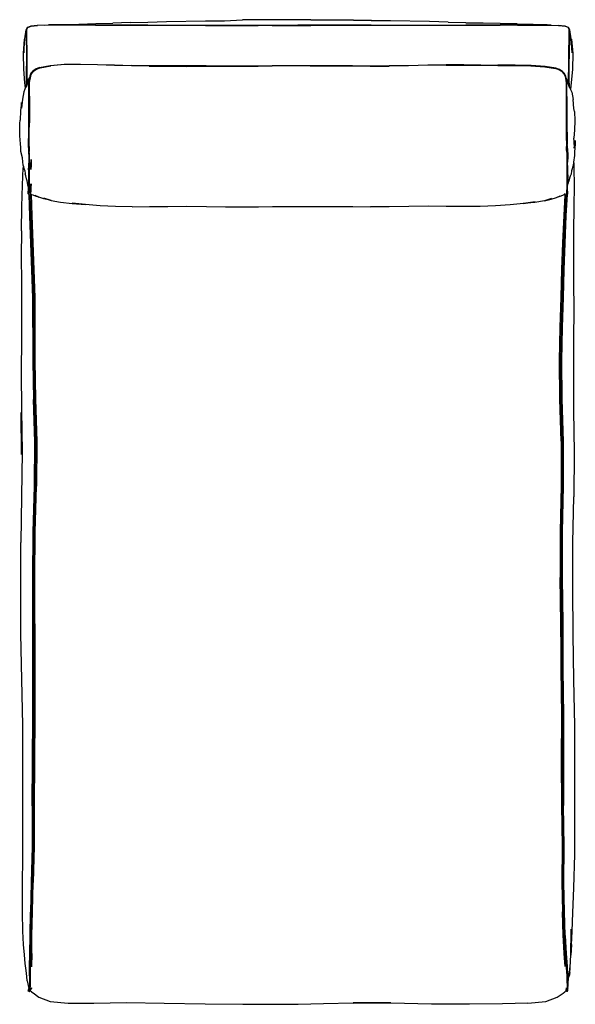
# Model space of a CAD drawing. Units: metres. Extents: x -2.12 to -1.1, y -2.04 to -0.23.
import ezdxf

# ---------------------------------------------------------------- set-up
doc = ezdxf.new("R2010")
doc.units = ezdxf.units.M
doc.header["$MEASUREMENT"] = 0

# ---------------------------------------------------------------- blocks, each defined once
blk = doc.blocks.new('907dbf4b-4820-4ba2-966d-96d69d94e673')
for p, q in [((-1.6855, -0.2312), (-1.7144, -0.2314)), ((-1.9205, -0.236), (-1.9522, -0.2372)), ((-1.6598, -0.2414), (-1.6855, -0.2415)), ((-1.7137, -0.3161), (-1.6852, -0.316)), ((-1.1597, -0.3171), (-1.1401, -0.3203)), ((-2.1092, -0.3393), (-2.1093, -0.3472)), ((-1.1196, -0.466), (-1.1197, -0.4632)), ((-1.1177, -0.4985), (-1.1173, -0.4864)), ((-2.1163, -0.4993), (-2.1167, -0.5028)), ((-1.1177, -0.4985), (-1.1176, -0.5114)), ((-2.1136, -0.5073), (-2.1128, -0.5134)), ((-2.1072, -0.5426), (-2.1065, -0.5303)), ((-1.1138, -1.9786), (-1.1138, -1.9788)), ((-1.1202, -2.007), (-1.1204, -2.0068)), ((-1.1201, -2.0091), (-1.12, -2.0092))]:
    blk.add_line(p, q)
at = {"color": 46, "true_color": 0x866e08}
for p, q in [((-1.1197, -1.9674), (-1.1191, -1.9788)), ((-2.1044, -2.0085), (-2.1041, -2.0069)), ((-1.12, -2.0093), (-1.1201, -2.0092))]:
    blk.add_line(p, q, dxfattribs=at)
at = {"color": 16, "true_color": 0x860606}
blk.add_line((-1.1201, -2.0092), (-1.12, -2.0093), dxfattribs=at)
for points in [[(-1.9205, -0.236, 0), (-1.8878, -0.2355, 0), (-1.8539, -0.2341, 0), (-1.782, -0.2332, 0), (-1.747, -0.2328, 0), (-1.7144, -0.2314, 0)], [(-1.5886, -0.2309, 0), (-1.6363, -0.2309, 0), (-1.6598, -0.231, 0), (-1.6855, -0.2312, 0)], [(-1.5886, -0.2309, 0), (-1.5651, -0.231, 0), (-1.5393, -0.2312, 0), (-1.5105, -0.2314, 0), (-1.4779, -0.2318, 0), (-1.5105, -0.2325, 0)], [(-1.337, -0.2355, 0), (-1.371, -0.2341, 0), (-1.4428, -0.2332, 0), (-1.4779, -0.2328, 0), (-1.5105, -0.2325, 0)], [(-2.1138, -0.266, 0), (-2.1115, -0.2496, 0), (-2.1107, -0.2485, 0)], [(-2.1091, -0.2452, 0), (-2.1112, -0.2494, 0), (-2.111, -0.2653, 0), (-2.1107, -0.2896, 0), (-2.1104, -0.3162, 0)], [(-2.1092, -0.3393, 0), (-2.1092, -0.3155, 0), (-2.1095, -0.2889, 0), (-2.1099, -0.2646, 0), (-2.1101, -0.2489, 0), (-2.1081, -0.2449, 0), (-2.1022, -0.2426, 0), (-2.0903, -0.2415, 0)], [(-2.1028, -0.2425, 0), (-2.1088, -0.2449, 0), (-2.1091, -0.2452, 0)], [(-1.9839, -0.2409, 0), (-2.0155, -0.2407, 0), (-2.0709, -0.2407, 0), (-2.0908, -0.2413, 0), (-2.1028, -0.2425, 0)], [(-1.9205, -0.2415, 0), (-1.9524, -0.2414, 0), (-1.9838, -0.2413, 0), (-2.0153, -0.2411, 0), (-2.0705, -0.241, 0), (-2.0903, -0.2415, 0)], [(-2.0768, -0.2409, 0), (-2.0695, -0.2405, 0), (-2.0147, -0.2394, 0)], [(-2.0147, -0.2394, 0), (-2.0695, -0.2402, 0), (-2.0147, -0.2388, 0), (-1.9835, -0.2378, 0), (-1.9522, -0.2372, 0)], [(-1.8878, -0.2411, 0), (-1.9205, -0.241, 0), (-1.9524, -0.241, 0), (-1.9839, -0.2409, 0)], [(-1.7821, -0.2415, 0), (-1.8539, -0.2415, 0), (-1.8878, -0.2415, 0), (-1.9205, -0.2415, 0)], [(-1.8878, -0.2411, 0), (-1.8539, -0.2411, 0), (-1.7821, -0.241, 0), (-1.747, -0.241, 0), (-1.7144, -0.241, 0), (-1.6855, -0.241, 0)], [(-1.7821, -0.2415, 0), (-1.747, -0.2415, 0), (-1.7144, -0.2415, 0), (-1.6855, -0.2415, 0)], [(-1.6855, -0.241, 0), (-1.6598, -0.241, 0), (-1.6363, -0.2409, 0), (-1.6124, -0.2409, 0)], [(-1.6598, -0.2414, 0), (-1.6363, -0.2414, 0), (-1.5886, -0.2414, 0)], [(-1.5393, -0.241, 0), (-1.5651, -0.241, 0), (-1.5886, -0.2409, 0), (-1.6124, -0.2409, 0)], [(-1.5393, -0.2415, 0), (-1.5651, -0.2414, 0), (-1.5886, -0.2414, 0)], [(-1.4779, -0.241, 0), (-1.5105, -0.241, 0), (-1.5393, -0.241, 0)], [(-1.3043, -0.2415, 0), (-1.337, -0.2415, 0), (-1.371, -0.2415, 0), (-1.4428, -0.2415, 0), (-1.4779, -0.2415, 0), (-1.5105, -0.2415, 0), (-1.5393, -0.2415, 0)], [(-1.4779, -0.241, 0), (-1.4428, -0.241, 0), (-1.371, -0.2411, 0), (-1.337, -0.2411, 0), (-1.3043, -0.241, 0)], [(-1.337, -0.2355, 0), (-1.3044, -0.236, 0), (-1.2726, -0.2365, 0)], [(-1.2414, -0.2378, 0), (-1.2726, -0.2372, 0), (-1.3044, -0.2368, 0), (-1.2726, -0.2365, 0)], [(-1.1797, -0.2406, 0), (-1.2094, -0.2407, 0), (-1.241, -0.2409, 0), (-1.2725, -0.241, 0), (-1.3043, -0.241, 0)], [(-1.2096, -0.2411, 0), (-1.2411, -0.2413, 0), (-1.2725, -0.2414, 0), (-1.3043, -0.2415, 0)], [(-1.1809, -0.2394, 0), (-1.2101, -0.2388, 0), (-1.2414, -0.2384, 0), (-1.2102, -0.2384, 0), (-1.2414, -0.2378, 0)], [(-1.2096, -0.2411, 0), (-1.18, -0.2409, 0), (-1.1544, -0.241, 0), (-1.1346, -0.2415, 0)], [(-1.1809, -0.2394, 0), (-1.1553, -0.2402, 0), (-1.1808, -0.2398, 0)], [(-1.1481, -0.2409, 0), (-1.1553, -0.2405, 0), (-1.1808, -0.2398, 0)], [(-1.1797, -0.2406, 0), (-1.1539, -0.2407, 0), (-1.134, -0.2413, 0), (-1.1221, -0.2425, 0)], [(-1.1156, -0.3155, 0), (-1.1153, -0.2889, 0), (-1.1149, -0.2646, 0), (-1.1147, -0.2489, 0), (-1.1167, -0.2449, 0), (-1.1227, -0.2426, 0), (-1.1346, -0.2415, 0)], [(-1.1137, -0.2494, 0), (-1.1157, -0.2452, 0), (-1.116, -0.2449, 0), (-1.1221, -0.2425, 0)], [(-1.1143, -0.3533, 0), (-1.1145, -0.3399, 0), (-1.1145, -0.3162, 0), (-1.1142, -0.2896, 0), (-1.1138, -0.2653, 0), (-1.1137, -0.2494, 0)], [(-1.1102, -0.2665, 0), (-1.1095, -0.2915, 0), (-1.1111, -0.266, 0), (-1.1134, -0.2496, 0), (-1.1141, -0.2485, 0)], [(-2.1146, -0.2665, 0), (-2.1167, -0.2928, 0), (-2.1164, -0.3215, 0), (-2.114, -0.3469, 0), (-2.1129, -0.3563, 0)], [(-2.1146, -0.2665, 0), (-2.1154, -0.2915, 0), (-2.1138, -0.266, 0)], [(-1.1102, -0.2665, 0), (-1.1081, -0.2928, 0), (-1.1084, -0.3215, 0), (-1.1108, -0.3469, 0), (-1.1122, -0.3585, 0)], [(-2.1105, -0.3504, 0), (-2.1104, -0.3399, 0), (-2.1104, -0.3162, 0)], [(-2.0868, -0.3186, 0), (-2.0931, -0.3212, 0), (-2.0987, -0.3251, 0), (-2.1024, -0.3292, 0), (-2.1047, -0.3342, 0)], [(-2.1034, -0.3343, 0), (-2.1011, -0.3294, 0), (-2.0975, -0.3253, 0), (-2.092, -0.3216, 0), (-2.0857, -0.319, 0), (-2.0662, -0.3152, 0)], [(-2.0868, -0.3186, 0), (-2.067, -0.3146, 0), (-2.0413, -0.3127, 0)], [(-1.8853, -0.3161, 0), (-1.9176, -0.3155, 0), (-1.9491, -0.3146, 0), (-1.9803, -0.3137, 0), (-2.0114, -0.3131, 0), (-2.0407, -0.3133, 0), (-2.0662, -0.3152, 0)], [(-2.0413, -0.3127, 0), (-2.0118, -0.3124, 0), (-1.9804, -0.313, 0), (-1.9492, -0.3138, 0), (-1.9177, -0.3147, 0)], [(-1.7807, -0.3156, 0), (-1.8164, -0.3156, 0), (-1.8517, -0.3155, 0), (-1.8853, -0.3152, 0), (-1.9177, -0.3147, 0)], [(-1.8853, -0.3161, 0), (-1.8517, -0.3163, 0), (-1.8164, -0.3164, 0), (-1.7807, -0.3163, 0), (-1.746, -0.3162, 0), (-1.7137, -0.3161, 0)], [(-1.7807, -0.3156, 0), (-1.746, -0.3155, 0), (-1.7137, -0.3154, 0), (-1.6852, -0.3153, 0), (-1.6596, -0.3151, 0), (-1.6358, -0.3149, 0)], [(-1.5901, -0.3153, 0), (-1.6129, -0.3154, 0), (-1.6358, -0.3156, 0), (-1.6596, -0.3158, 0), (-1.6852, -0.316, 0)], [(-1.6358, -0.3149, 0), (-1.6129, -0.3147, 0), (-1.5901, -0.3146, 0)], [(-1.5901, -0.3146, 0), (-1.5663, -0.3146, 0), (-1.5406, -0.3146, 0)], [(-1.5901, -0.3153, 0), (-1.5663, -0.3153, 0), (-1.5406, -0.3153, 0), (-1.5121, -0.3155, 0), (-1.4798, -0.3158, 0), (-1.4452, -0.3158, 0)], [(-1.5406, -0.3146, 0), (-1.5121, -0.3149, 0), (-1.4798, -0.3152, 0), (-1.4452, -0.3151, 0)], [(-1.4452, -0.3151, 0), (-1.4095, -0.3146, 0), (-1.3741, -0.3138, 0), (-1.3405, -0.3132, 0)], [(-1.3405, -0.314, 0), (-1.3741, -0.3145, 0), (-1.4095, -0.3153, 0), (-1.4452, -0.3158, 0)], [(-1.3405, -0.3132, 0), (-1.3082, -0.3132, 0), (-1.2766, -0.3136, 0), (-1.2454, -0.3141, 0)], [(-1.3405, -0.314, 0), (-1.3082, -0.314, 0), (-1.2767, -0.3144, 0), (-1.2456, -0.3149, 0)], [(-1.2456, -0.3149, 0), (-1.2144, -0.315, 0), (-1.1851, -0.3156, 0), (-1.1597, -0.3171, 0)], [(-1.1845, -0.3149, 0), (-1.214, -0.3143, 0), (-1.2454, -0.3141, 0)], [(-1.1391, -0.3198, 0), (-1.1589, -0.3165, 0), (-1.1845, -0.3149, 0)], [(-1.1283, -0.326, 0), (-1.1338, -0.3225, 0), (-1.1401, -0.3203, 0)], [(-1.1211, -0.3346, 0), (-1.1234, -0.3297, 0), (-1.1271, -0.3257, 0), (-1.1327, -0.3221, 0), (-1.1391, -0.3198, 0)], [(-1.1156, -0.35, 0), (-1.1157, -0.3393, 0), (-1.1156, -0.3155, 0)], [(-2.1053, -0.3376, 0), (-2.1054, -0.3377, 0), (-2.107, -0.3404, 0), (-2.1085, -0.3443, 0), (-2.1091, -0.347, 0)], [(-2.1047, -0.3342, 0), (-2.1068, -0.3463, 0), (-2.1068, -0.3616, 0), (-2.1068, -0.3804, 0), (-2.1068, -0.4006, 0), (-2.1068, -0.4201, 0), (-2.1069, -0.4368, 0), (-2.107, -0.4487, 0)], [(-2.1034, -0.3343, 0), (-2.1054, -0.3462, 0), (-2.1054, -0.3613, 0), (-2.1053, -0.38, 0), (-2.1053, -0.4002, 0), (-2.1053, -0.4198, 0)], [(-1.1283, -0.326, 0), (-1.1247, -0.3299, 0), (-1.1223, -0.3347, 0), (-1.1203, -0.3464, 0), (-1.1202, -0.3615, 0), (-1.1201, -0.3802, 0), (-1.1201, -0.4003, 0), (-1.1201, -0.4199, 0)], [(-1.1188, -0.3618, 0), (-1.1189, -0.3465, 0), (-1.1211, -0.3346, 0)], [(-1.1204, -0.3383, 0), (-1.1188, -0.341, 0), (-1.1171, -0.345, 0)], [(-2.1137, -0.3583, 0), (-2.1154, -0.3632, 0), (-2.1181, -0.3767, 0), (-2.1196, -0.3928, 0), (-2.1195, -0.3826, 0), (-2.1213, -0.3982, 0), (-2.122, -0.415, 0)], [(-2.1091, -0.347, 0), (-2.1076, -0.3432, 0), (-2.1114, -0.3546, 0), (-2.1091, -0.347, 0), (-2.1137, -0.3583, 0)], [(-1.1171, -0.345, 0), (-1.1165, -0.3477, 0), (-1.1182, -0.3437, 0), (-1.1144, -0.355, 0), (-1.1165, -0.3477, 0)], [(-1.1165, -0.3477, 0), (-1.1121, -0.3588, 0), (-1.1101, -0.364, 0), (-1.1077, -0.3774, 0)], [(-1.1185, -0.4368, 0), (-1.1186, -0.4201, 0), (-1.1186, -0.4007, 0), (-1.1187, -0.3805, 0), (-1.1188, -0.3618, 0)], [(-1.1048, -0.3994, 0), (-1.1062, -0.3935, 0), (-1.1077, -0.3774, 0)], [(-2.1214, -0.4584, 0), (-2.1231, -0.4439, 0), (-2.1227, -0.4372, 0), (-2.1231, -0.4211, 0), (-2.122, -0.415, 0)], [(-1.1048, -0.3994, 0), (-1.1043, -0.4162, 0), (-1.1048, -0.4328, 0), (-1.1061, -0.4479, 0)], [(-2.1056, -0.4631, 0), (-2.1056, -0.4602, 0), (-2.1055, -0.4571, 0), (-2.1055, -0.4486, 0), (-2.1054, -0.4366, 0), (-2.1053, -0.4198, 0)], [(-1.1201, -0.4199, 0), (-1.1201, -0.4367, 0), (-1.12, -0.4487, 0), (-1.1198, -0.4572, 0), (-1.1198, -0.4602, 0), (-1.1197, -0.4632, 0)], [(-2.1071, -0.4652, 0), (-2.1071, -0.4626, 0), (-2.1071, -0.4598, 0), (-2.1071, -0.4569, 0), (-2.107, -0.4487, 0)], [(-1.1185, -0.4368, 0), (-1.1184, -0.4487, 0), (-1.1182, -0.4569, 0), (-1.1182, -0.4598, 0)], [(-1.1056, -0.46, 0), (-1.1057, -0.4536, 0), (-1.1061, -0.4479, 0)], [(-2.118, -0.4843, 0), (-2.1207, -0.4726, 0), (-2.1212, -0.4654, 0), (-2.1214, -0.4584, 0)], [(-2.1071, -0.4652, 0), (-2.1071, -0.467, 0), (-2.107, -0.4696, 0), (-2.1067, -0.4758, 0), (-2.1064, -0.4804, 0)], [(-2.1056, -0.4631, 0), (-2.1056, -0.4658, 0), (-2.1055, -0.4678, 0), (-2.1055, -0.4706, 0), (-2.1054, -0.4725, 0)], [(-1.1194, -0.4707, 0), (-1.1195, -0.468, 0), (-1.1196, -0.466, 0)], [(-1.1179, -0.4671, 0), (-1.118, -0.4652, 0), (-1.1181, -0.4626, 0), (-1.1182, -0.4598, 0)], [(-1.1179, -0.4671, 0), (-1.1178, -0.4697, 0), (-1.1177, -0.4715, 0)], [(-1.1056, -0.46, 0), (-1.1053, -0.4667, 0), (-1.104, -0.4524, 0), (-1.1035, -0.4592, 0), (-1.1049, -0.4734, 0)], [(-2.1136, -0.5073, 0), (-2.1166, -0.4978, 0), (-2.1174, -0.4913, 0), (-2.118, -0.4843, 0)], [(-2.1064, -0.4804, 0), (-2.1063, -0.4853, 0), (-2.1065, -0.4907, 0), (-2.1067, -0.4966, 0), (-2.1067, -0.5029, 0)], [(-2.105, -0.4925, 0), (-2.1048, -0.487, 0), (-2.1049, -0.4819, 0), (-2.1051, -0.4771, 0), (-2.1054, -0.4725, 0)], [(-2.1021, -0.4926, 0), (-2.1019, -0.487, 0), (-2.102, -0.4875, 0), (-2.1024, -0.499, 0)], [(-1.1194, -0.4707, 0), (-1.119, -0.4775, 0), (-1.1188, -0.4826, 0)], [(-1.1188, -0.4826, 0), (-1.1188, -0.4881, 0), (-1.1191, -0.5004, 0), (-1.1189, -0.5198, 0), (-1.119, -0.5263, 0), (-1.1191, -0.5329, 0), (-1.1193, -0.5391, 0)], [(-1.1177, -0.4715, 0), (-1.1175, -0.4761, 0), (-1.1173, -0.481, 0), (-1.1173, -0.4864, 0)], [(-1.1049, -0.4734, 0), (-1.1047, -0.4801, 0), (-1.1071, -0.4919, 0), (-1.1075, -0.4984, 0)], [(-2.1197, -0.6181, 0), (-2.1189, -0.5736, 0), (-2.1179, -0.5342, 0), (-2.1167, -0.5028, 0)], [(-2.1065, -0.5303, 0), (-2.1064, -0.5236, 0), (-2.1065, -0.5166, 0), (-2.1066, -0.5097, 0), (-2.1067, -0.5029, 0)], [(-2.105, -0.4925, 0), (-2.1051, -0.4984, 0), (-2.1052, -0.5048, 0)], [(-2.1051, -0.5321, 0), (-2.1049, -0.5254, 0), (-2.105, -0.5185, 0), (-2.1051, -0.5115, 0), (-2.1052, -0.5048, 0)], [(-2.1021, -0.4926, 0), (-2.1023, -0.4985, 0), (-2.1024, -0.5049, 0), (-2.1024, -0.5054, 0), (-2.1024, -0.499, 0)], [(-1.1075, -0.4984, 0), (-1.1104, -0.5079, 0), (-1.1114, -0.514, 0), (-1.1127, -0.5177, 0)], [(-1.1065, -0.4933, 0), (-1.1061, -0.5032, 0), (-1.1058, -0.5347, 0)], [(-2.1095, -0.5265, 0), (-2.1106, -0.5228, 0), (-2.1116, -0.5172, 0), (-2.1128, -0.5134, 0)], [(-1.1176, -0.5114, 0), (-1.1175, -0.5179, 0), (-1.1175, -0.5245, 0), (-1.1176, -0.531, 0)], [(-1.1127, -0.5177, 0), (-1.1141, -0.5214, 0), (-1.1152, -0.527, 0)], [(-2.1069, -0.5382, 0), (-2.1073, -0.5365, 0), (-2.108, -0.5339, 0), (-2.1086, -0.5292, 0), (-2.1095, -0.5265, 0)], [(-2.1051, -0.5321, 0), (-2.1053, -0.5384, 0), (-2.1057, -0.5443, 0), (-2.106, -0.5491, 0)], [(-2.1026, -0.5389, 0), (-2.1025, -0.5384, 0), (-2.1027, -0.5441, 0), (-2.1026, -0.5389, 0)], [(-2.1023, -0.5326, 0), (-2.1022, -0.5321, 0), (-2.1025, -0.5384, 0), (-2.1023, -0.5326, 0)], [(-1.1193, -0.5391, 0), (-1.1196, -0.545, 0), (-1.1197, -0.5496, 0), (-1.1197, -0.5522, 0), (-1.1205, -0.5533, 0)], [(-1.1197, -0.5518, 0), (-1.1197, -0.5518, 0), (-1.1197, -0.5514, 0), (-1.1192, -0.5516, 0), (-1.1181, -0.5506, 0), (-1.1182, -0.5479, 0), (-1.118, -0.5432, 0), (-1.1176, -0.531, 0)], [(-1.1178, -0.5367, 0), (-1.1172, -0.5326, 0), (-1.1162, -0.5298, 0), (-1.1152, -0.527, 0)], [(-1.1058, -0.5347, 0), (-1.106, -0.5741, 0), (-1.1066, -0.6186, 0), (-1.107, -0.6658, 0), (-1.1068, -0.713, 0)], [(-2.1076, -0.5502, 0), (-2.1075, -0.5474, 0), (-2.1072, -0.5426, 0)], [(-2.106, -0.5509, 0), (-2.1065, -0.5511, 0), (-2.1076, -0.5502, 0)], [(-2.103, -0.5518, 0), (-2.1045, -0.5527, 0), (-2.1053, -0.5528, 0), (-2.106, -0.5517, 0), (-2.106, -0.5491, 0)], [(-2.1025, -0.6409, 0), (-2.1044, -0.5909, 0), (-2.1059, -0.5519, 0)], [(-2.1046, -0.5527, 0), (-2.1031, -0.5903, 0), (-2.1011, -0.6404, 0), (-2.0993, -0.6896, 0), (-2.0978, -0.7404, 0), (-2.0975, -0.7952, 0), (-2.0974, -0.8567, 0), (-2.0962, -0.9271, 0), (-2.0939, -1.0044, 0), (-2.0945, -1.0863, 0)], [(-2.1029, -0.5487, 0), (-2.1027, -0.5441, 0), (-2.1028, -0.5447, 0), (-2.103, -0.5492, 0), (-2.103, -0.5518, 0)], [(-2.0653, -0.5623, 0), (-2.0785, -0.5595, 0), (-2.0879, -0.5564, 0), (-2.0944, -0.5534, 0), (-2.0877, -0.5565, 0), (-2.0942, -0.5545, 0), (-2.0985, -0.5528, 0), (-2.1011, -0.5518, 0), (-2.1029, -0.5512, 0), (-2.1029, -0.5487, 0)], [(-2.1023, -0.5514, 0), (-2.1008, -0.5902, 0), (-2.0988, -0.6403, 0), (-2.097, -0.6895, 0), (-2.0955, -0.7403, 0)], [(-2.0653, -0.5623, 0), (-2.0786, -0.5583, 0), (-2.0655, -0.5621, 0), (-2.048, -0.5652, 0), (-2.0268, -0.5679, 0), (-2.0025, -0.57, 0)], [(-1.1471, -0.559, 0), (-1.1603, -0.5629, 0), (-1.1779, -0.5658, 0), (-1.1992, -0.5681, 0), (-1.1772, -0.5646, 0), (-1.1985, -0.5677, 0), (-1.2229, -0.5701, 0)], [(-1.1602, -0.5628, 0), (-1.1476, -0.5601, 0), (-1.138, -0.557, 0), (-1.1314, -0.554, 0)], [(-1.1228, -0.5517, 0), (-1.1247, -0.5523, 0), (-1.1273, -0.5533, 0), (-1.1316, -0.555, 0), (-1.1377, -0.5569, 0)], [(-1.1294, -1.0037, 0), (-1.1317, -0.9264, 0), (-1.1325, -0.8559, 0), (-1.1312, -0.7945, 0), (-1.1295, -0.7397, 0), (-1.1281, -0.689, 0), (-1.1264, -0.6399, 0), (-1.1242, -0.5898, 0), (-1.1223, -0.5526, 0)], [(-1.1186, -0.551, 0), (-1.1206, -0.5907, 0), (-1.1227, -0.6405, 0), (-1.1244, -0.6896, 0), (-1.1257, -0.7402, 0), (-1.1275, -0.795, 0), (-1.1287, -0.8564, 0), (-1.128, -0.9268, 0), (-1.1257, -1.0041, 0)], [(-1.1271, -0.7399, 0), (-1.1258, -0.6892, 0), (-1.1241, -0.64, 0), (-1.1219, -0.59, 0), (-1.12, -0.5525, 0)], [(-1.1228, -0.5517, 0), (-1.1228, -0.5493, 0), (-1.1227, -0.5498, 0), (-1.1227, -0.5522, 0), (-1.1213, -0.5532, 0), (-1.1205, -0.5533, 0)], [(-1.1181, -0.545, 0), (-1.1181, -0.5465, 0), (-1.1181, -0.5491, 0), (-1.1181, -0.5505, 0), (-1.1181, -0.5503, 0)], [(-1.9169, -0.5739, 0), (-1.947, -0.5734, 0), (-1.9755, -0.5721, 0), (-2.0023, -0.57, 0), (-2.0267, -0.5672, 0), (-2.0025, -0.57, 0)], [(-1.9169, -0.5739, 0), (-1.885, -0.5737, 0), (-1.8514, -0.5732, 0)], [(-1.8514, -0.5732, 0), (-1.8161, -0.5731, 0), (-1.7804, -0.5735, 0), (-1.7457, -0.5739, 0)], [(-1.7457, -0.5739, 0), (-1.7134, -0.574, 0), (-1.6849, -0.5738, 0), (-1.6592, -0.5735, 0), (-1.6355, -0.5733, 0), (-1.6126, -0.5732, 0)], [(-1.6126, -0.5732, 0), (-1.5898, -0.5733, 0), (-1.566, -0.5734, 0), (-1.5403, -0.5734, 0), (-1.5118, -0.5735, 0), (-1.4795, -0.5738, 0)], [(-1.2781, -0.5732, 0), (-1.3083, -0.5735, 0), (-1.3402, -0.5733, 0), (-1.3738, -0.5731, 0), (-1.4091, -0.5736, 0), (-1.4448, -0.5739, 0), (-1.4795, -0.5738, 0)], [(-1.2229, -0.5701, 0), (-1.2497, -0.5722, 0), (-1.2781, -0.5732, 0)], [(-2.1197, -0.6181, 0), (-2.1201, -0.6653, 0), (-2.1199, -0.7125, 0), (-2.1197, -0.7619, 0), (-2.1199, -0.8159, 0), (-2.1203, -0.8768, 0)], [(-2.0989, -0.7955, 0), (-2.0992, -0.7407, 0), (-2.1007, -0.69, 0), (-2.1025, -0.6409, 0)], [(-1.1068, -0.713, 0), (-1.1065, -0.7624, 0), (-1.1068, -0.8164, 0), (-1.1071, -0.8773, 0), (-1.1067, -0.9474, 0), (-1.1055, -1.0244, 0), (-1.1065, -1.1059, 0)], [(-1.1271, -0.7399, 0), (-1.1289, -0.7947, 0), (-1.1301, -0.8561, 0), (-1.1294, -0.9265, 0), (-1.127, -1.0038, 0), (-1.1271, -1.0857, 0)], [(-2.0955, -0.7403, 0), (-2.0952, -0.7951, 0), (-2.0951, -0.8566, 0), (-2.0938, -0.927, 0), (-2.0916, -1.0043, 0), (-2.0922, -1.0862, 0)], [(-2.0989, -0.7955, 0), (-2.0988, -0.8569, 0), (-2.0976, -0.9274, 0)], [(-2.1203, -0.8768, 0), (-2.1198, -0.9469, 0), (-2.1187, -1.0238, 0), (-2.1196, -1.0281, 0), (-2.1203, -0.9513, 0), (-2.1187, -1.0238, 0), (-2.1196, -1.1054, 0), (-2.1211, -1.1893, 0)], [(-2.1, -1.6722, 0), (-2.0997, -1.5911, 0), (-2.0989, -1.507, 0), (-2.0991, -1.4229, 0), (-2.0988, -1.3388, 0), (-2.0989, -1.2547, 0), (-2.0985, -1.1706, 0), (-2.0959, -1.0865, 0), (-2.0953, -1.0047, 0), (-2.0976, -0.9274, 0)], [(-1.1294, -1.0037, 0), (-1.1295, -1.0855, 0), (-1.1314, -1.1696, 0), (-1.1311, -1.2538, 0), (-1.1303, -1.3379, 0), (-1.1299, -1.422, 0), (-1.1291, -1.5061, 0), (-1.1292, -1.5902, 0), (-1.1286, -1.6714, 0)], [(-1.1257, -1.0041, 0), (-1.1258, -1.086, 0), (-1.1277, -1.1701, 0), (-1.1274, -1.2542, 0), (-1.1266, -1.3383, 0), (-1.1262, -1.4224, 0), (-1.1254, -1.5065, 0), (-1.1254, -1.5906, 0), (-1.1249, -1.6717, 0)], [(-2.0974, -1.3386, 0), (-2.0975, -1.2545, 0), (-2.0972, -1.1704, 0), (-2.0945, -1.0863, 0)], [(-2.0951, -1.3385, 0), (-2.0952, -1.2544, 0), (-2.0948, -1.1703, 0), (-2.0922, -1.0862, 0)], [(-1.1271, -1.0857, 0), (-1.1291, -1.1698, 0), (-1.1287, -1.2539, 0), (-1.1279, -1.338, 0), (-1.1276, -1.4222, 0), (-1.1267, -1.5063, 0), (-1.1268, -1.5904, 0), (-1.1262, -1.6715, 0), (-1.1255, -1.7466, 0)], [(-1.1044, -1.5252, 0), (-1.106, -1.4413, 0), (-1.1075, -1.3575, 0), (-1.108, -1.2736, 0), (-1.108, -1.1898, 0), (-1.1065, -1.1059, 0)], [(-2.1171, -1.7611, 0), (-2.1171, -1.6886, 0), (-2.1174, -1.6085, 0), (-2.1176, -1.5247, 0), (-2.1191, -1.4408, 0), (-2.1207, -1.357, 0), (-2.1212, -1.2731, 0), (-2.1211, -1.1893, 0)], [(-1.1302, -1.3625, 0), (-1.1303, -1.3379, 0), (-1.1311, -1.2538, 0)], [(-2.1008, -1.8131, 0), (-2.0991, -1.7471, 0), (-2.0987, -1.672, 0), (-2.0984, -1.5909, 0), (-2.0976, -1.5068, 0), (-2.0978, -1.4227, 0), (-2.0974, -1.3386, 0)], [(-2.0951, -1.3385, 0), (-2.0954, -1.4226, 0), (-2.0952, -1.5067, 0), (-2.0952, -1.5059, 0)], [(-2.0952, -1.5067, 0), (-2.096, -1.5908, 0), (-2.0963, -1.6719, 0), (-2.0967, -1.747, 0), (-2.0963, -1.6719, 0), (-2.096, -1.5908, 0), (-2.0952, -1.5071, 0)], [(-1.1046, -1.7616, 0), (-1.1041, -1.6891, 0), (-1.1042, -1.6091, 0), (-1.1044, -1.5252, 0)], [(-2.1, -1.6722, 0), (-2.1004, -1.7472, 0), (-2.1021, -1.8132, 0), (-2.1034, -1.8672, 0)], [(-1.1286, -1.6714, 0), (-1.1278, -1.7465, 0), (-1.128, -1.8125, 0), (-1.1272, -1.8666, 0), (-1.1255, -1.9097, 0), (-1.1272, -1.8666, 0)], [(-1.1219, -1.9099, 0), (-1.1236, -1.8668, 0), (-1.1243, -1.8129, 0), (-1.1241, -1.7468, 0), (-1.1249, -1.6717, 0)], [(-2.101, -1.9432, 0), (-2.1005, -1.9101, 0), (-2.0998, -1.867, 0), (-2.0984, -1.813, 0), (-2.0967, -1.747, 0), (-2.0984, -1.813, 0)], [(-1.1255, -1.7466, 0), (-1.1256, -1.8127, 0), (-1.1248, -1.8667, 0), (-1.1231, -1.9098, 0), (-1.1213, -1.943, 0), (-1.1197, -1.9675, 0)], [(-2.1091, -1.9931, 0), (-2.1102, -1.9851, 0), (-2.1115, -1.9746, 0), (-2.113, -1.9616, 0), (-2.1145, -1.9457, 0), (-2.1161, -1.9269, 0), (-2.1174, -1.9021, 0), (-2.1182, -1.8682, 0), (-2.1181, -1.8222, 0), (-2.1171, -1.7611, 0)], [(-1.1105, -1.9273, 0), (-1.1111, -1.8984, 0), (-1.1116, -1.924, 0), (-1.1105, -1.9273, 0), (-1.1095, -1.9025, 0), (-1.1082, -1.8687, 0), (-1.1065, -1.8227, 0), (-1.1046, -1.7616, 0)], [(-2.1008, -1.8131, 0), (-2.1022, -1.8671, 0), (-2.1029, -1.9101, 0), (-2.1033, -1.9433, 0), (-2.1037, -1.9677, 0), (-2.1038, -1.9845, 0)], [(-2.101, -1.9432, 0), (-2.1013, -1.9676, 0), (-2.101, -1.9432, 0), (-2.1005, -1.91, 0), (-2.0998, -1.867, 0), (-2.0984, -1.813, 0)], [(-2.1049, -1.9839, 0), (-2.1048, -1.9674, 0), (-2.1045, -1.9432, 0), (-2.1041, -1.9101, 0), (-2.1034, -1.8672, 0)], [(-1.1237, -1.9428, 0), (-1.1255, -1.9097, 0), (-1.1237, -1.9428, 0), (-1.1221, -1.9673, 0), (-1.1237, -1.9429, 0)], [(-1.1219, -1.9099, 0), (-1.1201, -1.943, 0), (-1.1186, -1.9673, 0)], [(-1.1116, -1.924, 0), (-1.1123, -1.9434, 0), (-1.1131, -1.9595, 0)], [(-1.1105, -1.9273, 0), (-1.1115, -1.9461, 0), (-1.1116, -1.924, 0)], [(-1.1182, -1.995, 0), (-1.1187, -1.9843, 0), (-1.1197, -1.9675, 0)], [(-1.1186, -1.9673, 0), (-1.1178, -1.9838, 0), (-1.1173, -1.9942, 0), (-1.1172, -2.0002, 0), (-1.1171, -2.0034, 0)], [(-1.1131, -1.9595, 0), (-1.1141, -1.9727, 0), (-1.1159, -1.9845, 0), (-1.1166, -1.9909, 0), (-1.1172, -1.9957, 0), (-1.1173, -1.9963, 0)], [(-2.1049, -1.9839, 0), (-2.1049, -1.9943, 0), (-2.1048, -2.0003, 0), (-2.1048, -2.0035, 0), (-2.1049, -2.0055, 0), (-2.1054, -2.0074, 0), (-2.1062, -2.0085, 0), (-2.1076, -2.0104, 0), (-2.1073, -2.0115, 0), (-2.1067, -2.0116, 0)], [(-2.1038, -1.9845, 0), (-2.1039, -1.9951, 0), (-2.104, -2.0014, 0), (-2.104, -2.0048, 0)], [(-1.1148, -1.9857, 0), (-1.1146, -1.9852, 0), (-1.1147, -1.9855, 0)], [(-1.1147, -1.9848, 0), (-1.1145, -1.9843, 0), (-1.1144, -1.9841, 0), (-1.1142, -1.9826, 0), (-1.1139, -1.9815, 0)], [(-1.114, -1.9808, 0), (-1.1142, -1.9826, 0), (-1.1137, -1.9779, 0), (-1.1139, -1.9815, 0), (-1.1134, -1.9789, 0), (-1.1132, -1.9696, 0)], [(-1.114, -1.9808, 0), (-1.1137, -1.9779, 0), (-1.1135, -1.9727, 0)], [(-2.1091, -1.9931, 0), (-2.1082, -1.9987, 0), (-2.107, -2.005, 0), (-2.1063, -2.0076, 0), (-2.1061, -2.0084, 0)], [(-1.1179, -2.0047, 0), (-1.118, -2.0012, 0), (-1.1182, -1.995, 0)], [(-1.117, -2.0097, 0), (-1.1172, -2.0084, 0), (-1.1168, -2.0074, 0), (-1.1171, -2.0054, 0), (-1.1171, -2.0034, 0)], [(-2.1072, -2.008, 0), (-2.1078, -2.0093, 0), (-2.1069, -2.009, 0)], [(-2.106, -2.0128, 0), (-2.1067, -2.0121, 0), (-2.1053, -2.0102, 0), (-2.1045, -2.009, 0), (-2.1041, -2.007, 0), (-2.104, -2.0048, 0)], [(-2.1067, -2.0116, 0), (-2.1065, -2.0115, 0), (-2.1051, -2.0096, 0), (-2.1045, -2.0088, 0)], [(-2.106, -2.0128, 0), (-2.1053, -2.0127, 0), (-2.1039, -2.0107, 0), (-2.1031, -2.0095, 0), (-2.1021, -2.0086, 0)], [(-2.1014, -2.0132, 0), (-2.103, -2.012, 0), (-2.1036, -2.0125, 0), (-2.1045, -2.012, 0)], [(-2.1016, -2.0064, 0), (-2.1016, -2.0066, 0), (-2.1021, -2.0086, 0)], [(-2.1016, -2.0064, 0), (-2.1015, -2.0063, 0), (-2.1015, -2.0062, 0), (-2.102, -2.0082, 0), (-2.102, -2.0082, 0)], [(-2.1014, -2.0132, 0), (-2.0986, -2.0155, 0), (-2.0877, -2.0234, 0), (-2.0671, -2.0312, 0), (-2.0339, -2.0342, 0), (-1.9871, -2.0341, 0), (-1.927, -2.0333, 0)], [(-1.1906, -2.0345, 0), (-1.1573, -2.0311, 0), (-1.1367, -2.0234, 0), (-1.1258, -2.0156, 0), (-1.123, -2.0134, 0)], [(-1.123, -2.0134, 0), (-1.1214, -2.0121, 0), (-1.1203, -2.0115, 0), (-1.1201, -2.0094, 0)], [(-1.1204, -2.0062, 0), (-1.1204, -2.0061, 0), (-1.1202, -2.0082, 0), (-1.1202, -2.0081, 0), (-1.1201, -2.0094, 0)], [(-1.1204, -2.0062, 0), (-1.1201, -2.0085, 0), (-1.12, -2.0099, 0), (-1.1201, -2.012, 0)], [(-1.1177, -2.0124, 0), (-1.1184, -2.013, 0), (-1.1191, -2.0129, 0), (-1.1201, -2.012, 0)], [(-1.1177, -2.0124, 0), (-1.1176, -2.0103, 0), (-1.1177, -2.009, 0), (-1.1178, -2.0069, 0), (-1.1179, -2.0047, 0)], [(-1.1177, -2.0118, 0), (-1.1171, -2.0117, 0), (-1.117, -2.0097, 0)], [(-1.927, -2.0333, 0), (-1.8579, -2.0343, 0), (-1.783, -2.0357, 0), (-1.7135, -2.0362, 0), (-1.6587, -2.0363, 0), (-1.6122, -2.0359, 0), (-1.5657, -2.0349, 0), (-1.5109, -2.0337, 0)], [(-1.3674, -2.0361, 0), (-1.4423, -2.0343, 0), (-1.5114, -2.0342, 0), (-1.4419, -2.0335, 0), (-1.5109, -2.0337, 0)], [(-1.1906, -2.0345, 0), (-1.2373, -2.0356, 0), (-1.2974, -2.0363, 0), (-1.3674, -2.0361, 0)]]:
    blk.add_polyline3d(points)
at = {"color": 46, "true_color": 0x866e08}
for points in [[(-2.094, -1.0045, 0), (-2.0963, -0.9272, 0), (-2.0975, -0.8567, 0), (-2.0976, -0.7953, 0), (-2.0979, -0.7405, 0), (-2.0994, -0.6897, 0), (-2.1012, -0.6406, 0), (-2.1032, -0.5905, 0), (-2.1047, -0.5527, 0)], [(-1.1198, -0.5523, 0), (-1.1218, -0.5902, 0), (-1.124, -0.6402, 0), (-1.1257, -0.6893, 0), (-1.127, -0.74, 0), (-1.1288, -0.7948, 0), (-1.13, -0.8561, 0), (-1.1293, -0.9266, 0), (-1.1269, -1.0039, 0), (-1.127, -1.0858, 0), (-1.129, -1.1699, 0)], [(-2.0985, -1.591, 0), (-2.0977, -1.5069, 0), (-2.0979, -1.4228, 0), (-2.0975, -1.3387, 0), (-2.0976, -1.2545, 0), (-2.0973, -1.1704, 0), (-2.0946, -1.0863, 0), (-2.094, -1.0045, 0)], [(-1.129, -1.1699, 0), (-1.1286, -1.254, 0), (-1.1278, -1.3381, 0)], [(-1.1278, -1.3381, 0), (-1.1275, -1.4222, 0), (-1.1266, -1.5064, 0), (-1.1267, -1.5905, 0), (-1.1261, -1.6716, 0), (-1.1254, -1.7467, 0)], [(-2.1022, -1.8671, 0), (-2.1009, -1.8131, 0), (-2.0992, -1.7471, 0), (-2.0987, -1.672, 0), (-2.0985, -1.591, 0)], [(-1.1254, -1.7467, 0), (-1.1256, -1.8127, 0), (-1.1248, -1.8667, 0), (-1.1231, -1.9098, 0), (-1.1212, -1.943, 0), (-1.1197, -1.9674, 0)], [(-2.1038, -1.982, 0), (-2.1037, -1.9676, 0), (-2.1034, -1.9433, 0), (-2.1029, -1.9101, 0), (-2.1022, -1.8671, 0)], [(-2.1077, -2.0117, 0), (-2.1076, -2.012, 0), (-2.1073, -2.0121, 0)], [(-2.1073, -2.0121, 0), (-2.1067, -2.0116, 0), (-2.1052, -2.0097, 0), (-2.1044, -2.0085, 0)]]:
    blk.add_polyline3d(points, dxfattribs=at)
at = {"color": 16, "true_color": 0x860606}
for points in [[(-2.1047, -0.5527, 0), (-2.1032, -0.5905, 0), (-2.1012, -0.6406, 0)], [(-1.1257, -0.6893, 0), (-1.124, -0.6402, 0), (-1.1218, -0.5902, 0), (-1.1198, -0.5523, 0)], [(-2.1012, -0.6406, 0), (-2.0994, -0.6897, 0), (-2.0979, -0.7405, 0), (-2.0976, -0.7953, 0)], [(-1.13, -0.8561, 0), (-1.1288, -0.7948, 0), (-1.127, -0.74, 0), (-1.1257, -0.6893, 0)], [(-2.0976, -0.7953, 0), (-2.0975, -0.8567, 0), (-2.0963, -0.9272, 0), (-2.094, -1.0045, 0)], [(-1.127, -1.0858, 0), (-1.1269, -1.0039, 0), (-1.1293, -0.9266, 0), (-1.13, -0.8561, 0)], [(-2.094, -1.0045, 0), (-2.0946, -1.0863, 0), (-2.0973, -1.1704, 0), (-2.0976, -1.2545, 0), (-2.0975, -1.3387, 0), (-2.0979, -1.4228, 0), (-2.0977, -1.5069, 0), (-2.0985, -1.591, 0)], [(-1.1256, -1.8127, 0), (-1.1254, -1.7467, 0), (-1.1261, -1.6716, 0), (-1.1267, -1.5905, 0), (-1.1266, -1.5064, 0), (-1.1275, -1.4222, 0), (-1.1278, -1.3381, 0), (-1.1286, -1.254, 0), (-1.129, -1.1699, 0), (-1.127, -1.0858, 0)], [(-2.0985, -1.591, 0), (-2.0987, -1.672, 0), (-2.0992, -1.7471, 0), (-2.1009, -1.8131, 0), (-2.1022, -1.8671, 0), (-2.1029, -1.9101, 0)], [(-1.1212, -1.943, 0), (-1.1231, -1.9098, 0), (-1.1248, -1.8667, 0), (-1.1256, -1.8127, 0)], [(-2.1029, -1.9101, 0), (-2.1034, -1.9433, 0), (-2.1037, -1.9676, 0), (-2.1038, -1.982, 0)], [(-1.1191, -1.9788, 0), (-1.1197, -1.9674, 0), (-1.1212, -1.943, 0)], [(-2.1073, -2.0121, 0), (-2.1076, -2.012, 0), (-2.1077, -2.0117, 0)], [(-2.1052, -2.0097, 0), (-2.1067, -2.0116, 0), (-2.1073, -2.0121, 0)], [(-2.1041, -2.0069, 0), (-2.1044, -2.0085, 0), (-2.1052, -2.0097, 0)]]:
    blk.add_polyline3d(points, dxfattribs=at)

msp = doc.modelspace()

# ---------------------------------------------------------------- block references
msp.add_blockref('907dbf4b-4820-4ba2-966d-96d69d94e673', (0, 0))

doc.saveas('drawing.dxf')
